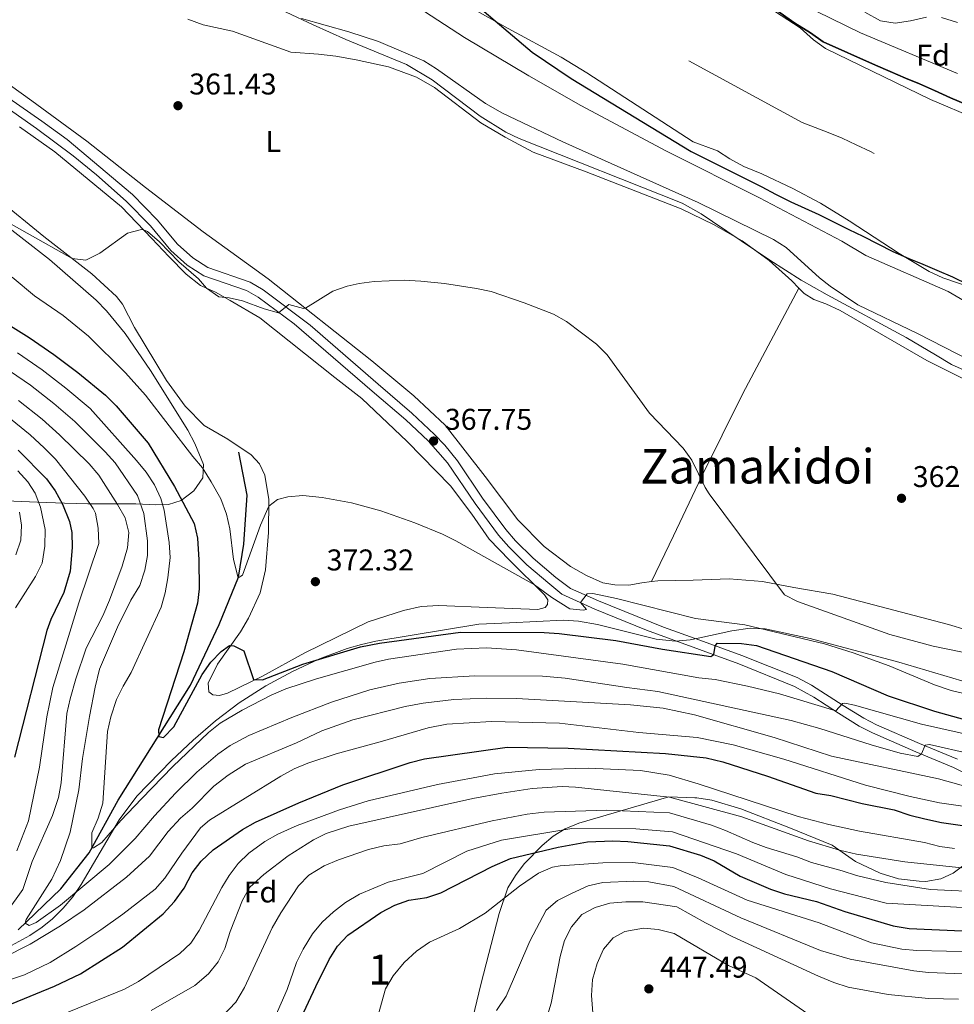
# Model space of a CAD drawing. Units: metres. Extents: x 628491 to 635430, y 702065 to 706822.
# Drawn here: x 629896 to 630208, y 703283 to 703611 of the extents above; entities that cross this region are included whole.
import ezdxf
from ezdxf.enums import TextEntityAlignment as Align

# ---------------------------------------------------------------- set-up
doc = ezdxf.new("R2010")
doc.units = ezdxf.units.M
doc.header["$MEASUREMENT"] = 0
doc.linetypes.add('DGN Style 3', pattern=[121.09594, 86.4971, -34.59884])
doc.linetypes.add('DGN Style 4', pattern=[138.481857, 69.19768, -34.59884, 0.086497, -34.59884])
for name, color, linetype, lineweight in [('Altimetria', 7, 'Continuous', 0), ('centroides', 7, 'Continuous', 0), ('Complex', 7, 'Continuous', 0), ('Ejes', 7, 'Continuous', 0), ('Entidades rusticas', 7, 'Continuous', 0), ('Hidrografía', 7, 'Continuous', 0), ('Textos rotulacion', 7, 'Continuous', 0), ('Viales-ffcc', 7, 'Continuous', 0), ('Zona arbolada', 7, 'Continuous', 0)]:
    doc.layers.add(name, color=color, linetype=linetype, lineweight=lineweight)
doc.styles.add('Style-Arial', font='txt')
doc.styles.add('Style-Arial Narrow', font='txt')
doc.styles.add('Style-Times New Roman', font='txt')

# ---------------------------------------------------------------- blocks, each defined once
blk = doc.blocks.new('5PATER')
at = {"layer": 'Altimetria', "linetype": 'Continuous', "lineweight": 0}
h = blk.add_hatch(color=250, dxfattribs=at)
edge = h.paths.add_edge_path()
edge.add_ellipse((0, 0), major_axis=(-1.1, -1.11), ratio=0.999422, start_angle=0, end_angle=360)

msp = doc.modelspace()

# ---------------------------------------------------------------- linework, layer by layer
at = {"layer": 'Altimetria', "color": 30, "linetype": 'Continuous', "lineweight": 0, "flags": 128}
for points, elevation in [([(629889.528, 703718.171), (629898.054, 703712.589), (629901.928, 703709.422), (629911.402, 703704.455), (629915.598, 703701.729), (629923.578, 703694.253), (629933.955, 703682.368), (629951.428, 703667.225), (629966.071, 703653.579), (629975.315, 703646.111), (629988.756, 703637.877), (630006.486, 703629.173), (630011.1, 703627.247), (630015.634, 703624.68), (630044.925, 703605.505), (630066.325, 703592.708), (630083.705, 703582.81), (630112.272, 703567.602), (630143.269, 703552.017)], 355), ([(630157.426, 703616.671), (630177.067, 703607.082), (630209.349, 703593.534)], 355), ([(629990.534, 703611.833), (630006.275, 703607.446), (630016.26, 703604.225), (630031.363, 703597.786), (630035.601, 703595.118), (630051.911, 703583.527), (630057.576, 703580.273), (630077.752, 703570.674), (630122.862, 703550.463), (630148.023, 703538.1), (630152.234, 703535.476), (630163.368, 703525.281), (630166.9, 703522.521), (630176.09, 703516.258), (630196.059, 703506.743), (630213.833, 703497.567)], 360), ([(630005.748, 703522.514), (630001.016, 703520.908), (629991.811, 703515.133), (629991.214, 703515.033), (629986.311, 703516.394), (629982.845, 703513.663), (629978.006, 703515.007), (629970.862, 703517.609), (629966.333, 703518.64), (629962.912, 703518.928), (629958.857, 703521.856), (629956.148, 703524.923), (629949.568, 703530.638), (629943.177, 703537.296), (629939.178, 703540.791), (629937.776, 703541.359), (629937.129, 703541.442), (629932.494, 703540.264), (629923.224, 703533.572), (629918.59, 703531.242), (629913.958, 703531.712), (629868.887, 703557.163)], 365), ([(630143.269, 703552.017), (630170.752, 703537.548), (630178.813, 703532.805), (630206.312, 703520.729), (630235.099, 703503.974), (630244.949, 703499.533), (630261.168, 703492.978), (630276.715, 703484.856), (630290.261, 703478.41), (630304.02, 703472.427), (630319.942, 703466.052), (630333.545, 703459.731), (630350.983, 703451.008), (630374.091, 703441.446), (630383.3, 703437.202), (630481.302, 703402.076), (630529.772, 703379.2)], 355), ([(630217.121, 703385.191), (630207.219, 703387.585), (630201.679, 703389.419), (630186.569, 703395.763), (630174.624, 703400.181), (630165.062, 703403.119), (630138.402, 703409.446), (630121.933, 703411.554), (630095.639, 703418.322), (630087.75, 703419.923), (630085.854, 703419.836), (630083.552, 703416.918), (630085.626, 703414.584), (630084.443, 703414.347), (630080.032, 703414.798), (630074.089, 703418.594), (630068.234, 703422.891), (630042.031, 703437.563), (630037.559, 703439.744), (630028.331, 703443.521), (630016.942, 703447.515), (630007.231, 703450.179), (629997.412, 703451.955), (629990.905, 703452.613), (629985.905, 703452.218), (629982.514, 703451.289), (629979.574, 703449.04), (629976.814, 703442.728), (629970.782, 703426.033), (629969.405, 703425.182), (629967.874, 703431.306), (629966.63, 703441.545), (629965.455, 703446.464), (629963.565, 703451.572), (629960.42, 703457.258), (629957.452, 703461.909), (629954.207, 703465.713), (629938.445, 703486.167), (629931.788, 703493.627), (629919.472, 703505.787), (629911.004, 703512.708), (629901.42, 703519.293), (629893.927, 703525.501)], 370), ([(630234.982, 703395.459), (630201.262, 703402.322), (630186.795, 703406.298), (630156.052, 703417.259), (630151.687, 703419.49), (630126.502, 703453.237), (630125.145, 703455.363), (630120.745, 703464.451), (630117.863, 703468.481), (630106.665, 703480.087), (630092.457, 703499.616), (630088.966, 703503.158), (630078.904, 703510.699), (630074.547, 703513.157), (630064.795, 703516.924), (630053.747, 703520.69), (630048.864, 703521.768), (630038.208, 703523.419), (630030.315, 703524.243), (630024.727, 703524.565), (630014.753, 703524.084), (630009.766, 703523.433), (630005.748, 703522.514)], 365), ([(630234.096, 703368.051), (630197.423, 703376.31), (630174.978, 703382.71), (630171.797, 703383.377), (630170.989, 703383.232), (630168.75, 703380.828), (630150.006, 703386.431), (630139.353, 703389.056), (630128.478, 703391.2), (630123.064, 703391.78), (630097.757, 703396.304), (630062.272, 703401.15), (630052.251, 703401.772), (630042.263, 703401.383), (630019.519, 703398.041), (630015.09, 703397.075), (629995.516, 703391.431), (629985.241, 703388.104), (629980.412, 703386.011), (629970.684, 703381.009), (629963.379, 703376.617), (629959.434, 703373.544), (629947.586, 703362.154), (629937.081, 703351.425), (629930.2, 703344.17), (629923.92, 703336.786), (629921.146, 703335.065), (629920.6, 703335.06), (629920.57, 703340.081), (629922.707, 703344.966), (629924.23, 703349.936), (629925.833, 703373.896), (629926.847, 703378.795), (629928.825, 703384.515), (629931.016, 703389.008), (629933.699, 703393.539), (629943.679, 703415.365), (629944.996, 703420.197), (629945.914, 703425.15), (629946.66, 703431.971), (629946.417, 703436.956), (629944.672, 703447.709), (629943.592, 703451.61), (629941.461, 703456.192), (629938.673, 703460.463), (629935.469, 703464.381), (629919.956, 703481.725), (629911.926, 703488.529), (629903.996, 703494.61), (629895.709, 703500.243)], 380), ([(629913.296, 703340.265), (629916.275, 703354.388), (629917.454, 703364.87), (629919.733, 703378.887), (629921.651, 703388.696), (629923.156, 703394.648), (629929.15, 703408.698), (629933.541, 703417.674), (629936.591, 703422.63), (629938.214, 703427.754), (629939.159, 703432.662), (629939.151, 703437.506), (629937.937, 703446.652), (629935.85, 703452.658), (629928.294, 703463.502), (629925.021, 703467.262), (629914.839, 703477.34), (629907.937, 703483.332), (629900.065, 703489.475), (629893.404, 703493.996)], 385), ([(629896.134, 703484.34), (629903.948, 703478.135), (629909.721, 703472.956), (629919.697, 703463.213), (629922.936, 703459.436), (629929.165, 703449.632), (629931.659, 703445.216), (629932.871, 703440.357), (629932.434, 703435.159), (629930.724, 703429.094), (629926.473, 703417.731), (629924.187, 703412.541), (629918.699, 703401.673), (629915.222, 703391.479), (629913.285, 703384.801), (629912.236, 703379.907), (629910.368, 703356.769), (629909.396, 703351.866), (629907.461, 703345.831), (629900.631, 703330.512), (629897.55, 703321.114), (629886.764, 703306.202)], 390), ([(629892.203, 703479.205), (629899.959, 703472.938), (629904.604, 703468.571), (629908.395, 703464.757), (629918.262, 703452.461), (629921.037, 703448.329), (629921.8, 703446.708), (629922.72, 703441.792), (629922.914, 703436.626), (629916.275, 703416.836), (629907.582, 703388.604), (629905.532, 703378.814), (629903.06, 703361.935), (629899.473, 703344.036), (629895.534, 703334.048)], 395), ([(629895.847, 703460.933), (629899.244, 703457.21), (629901.682, 703453.423)], 405), ([(629901.682, 703453.423), (629903.394, 703448.726), (629905.043, 703441.261), (629904.857, 703435.762), (629903.944, 703430.054), (629901.722, 703425.574), (629895.076, 703415.204)], 405), ([(629896.43, 703447.14), (629897.151, 703442.703), (629896.824, 703437.714), (629895.151, 703432.825)], 410), ([(630213.745, 703366.421), (630200.037, 703369.583), (630198.602, 703369.375), (630197.412, 703366.483), (630196.126, 703365.556), (630190.271, 703366.665), (630180.567, 703369.415), (630163.489, 703374.918), (630153.852, 703377.579), (630109.415, 703387.263), (630099.041, 703388.584), (630078.495, 703391.668), (630070.953, 703392.387), (630048.317, 703392.446), (630033.333, 703391.532), (630023.095, 703390.051), (630013.348, 703387.737), (630000.559, 703383.637), (629987.26, 703378.61), (629972.963, 703372.549), (629966.763, 703369.161), (629962.637, 703366.337), (629955.617, 703360.263), (629948.493, 703353.26), (629941.495, 703345.738), (629935.01, 703338.127), (629926.376, 703329.508), (629910.156, 703315.868), (629901.969, 703310.127), (629899.608, 703309.126), (629898.357, 703309.888), (629898.64, 703311.121), (629907.225, 703324.572), (629910.09, 703330.789), (629913.296, 703340.265)], 385), ([(629891.01, 703298.388), (629899.933, 703302.915), (629910.096, 703308.999), (629917.993, 703314.332), (629932.104, 703325.223), (629939.828, 703332.317), (629946.064, 703340.52), (629950.193, 703344.912), (629954.013, 703348.329), (629961.237, 703355.603), (629966.014, 703359.267), (629971.778, 703362.944), (629988.795, 703370.121), (629997.25, 703374.118), (630007.687, 703377.746), (630025.078, 703382.176), (630031.064, 703383.31), (630041.381, 703384.59), (630052.274, 703384.974), (630062.281, 703384.853), (630100.313, 703382.736), (630111.144, 703381.664), (630121.668, 703379.464), (630148.265, 703371.837), (630167.306, 703365.677), (630203.097, 703358.133), (630225.703, 703351.717)], 390), ([(629888.533, 703289.51), (629898.059, 703292.63), (629906.712, 703296.823), (629915.264, 703302.079), (629923.531, 703307.653), (629930.937, 703312.888), (629941.654, 703321.241), (629944.966, 703324.954), (629950.551, 703333.316), (629956.846, 703341.743), (629959.874, 703344.312), (629983.628, 703359.007), (629988.014, 703361.379), (629992.59, 703363.351), (630002.13, 703366.454), (630016.728, 703370.38), (630032.775, 703375.16), (630038.956, 703376.381), (630053.952, 703377.181), (630076.611, 703376.647), (630103.05, 703373.529), (630122.492, 703371.86), (630134.562, 703369.452), (630151.484, 703364.6), (630178.717, 703355.956), (630193.538, 703352.152), (630203.323, 703350.086), (630233.202, 703345.856)], 395), ([(629903.872, 703276.648), (629931.433, 703287.864), (629936.139, 703290.441), (629949.896, 703299.768), (629953.546, 703303.183), (629956.418, 703307.454), (629963.96, 703321.783), (629966.376, 703325.834), (629969.352, 703329.845), (629972.974, 703333.33), (629978.328, 703337.153), (629982.657, 703339.633), (629989.113, 703342.535), (630003.209, 703347.772), (630012.735, 703350.755), (630035.89, 703356.143), (630054.911, 703359.809), (630069.856, 703361.181), (630086.192, 703361.668), (630103.634, 703360.896), (630113.156, 703359.293), (630122.863, 703356.441), (630156.178, 703345.567), (630166.494, 703342.822), (630176.688, 703340.607), (630198.338, 703336.869), (630203.452, 703335.498), (630208.411, 703334.86)], 405), ([(629940.346, 703280.785), (629954.923, 703289.119), (629959.539, 703292.945), (629962.727, 703296.976), (629964.932, 703301.467), (629966.765, 703307.094), (629970.882, 703317.554), (629973.311, 703321.932), (629977.998, 703326.11), (629986.078, 703332.38), (629994.529, 703337.718), (629998.789, 703339.83), (630006.314, 703342.239), (630047.697, 703351.491), (630057.352, 703353.331), (630067.493, 703354.841), (630077.493, 703355.497), (630081.951, 703355.253), (630113.298, 703351.977), (630137.475, 703345.356), (630159.675, 703337.382), (630170.024, 703334.285), (630175.641, 703332.974), (630191.817, 703330.401), (630222.449, 703327.147)], 410), ([(630237.915, 703319.373), (630200.362, 703321.185), (630185.426, 703323.501), (630175.665, 703325.776), (630170.935, 703327.395), (630160.619, 703330.139), (630155.794, 703332.033), (630145.582, 703335.13), (630141.108, 703336.793), (630131.956, 703340.876), (630127.26, 703342.574), (630113.258, 703346.719), (630092.421, 703347.627), (630071.425, 703346.911), (630065.796, 703346.288), (630054.109, 703344.035), (630030.702, 703338.541), (630023.428, 703336.407), (630017.988, 703335.73), (630012.859, 703334.463), (630002.85, 703331.059), (629998.117, 703329.009), (629992.999, 703325.906), (629989.502, 703322.337), (629983.566, 703313.395), (629980.768, 703308.392), (629971.488, 703288.388), (629968.65, 703283.576), (629964.23, 703278.975)], 415), ([(630212.955, 703315.049), (630185.566, 703316.58), (630167.065, 703321.331), (630152.162, 703326.121), (630135.631, 703333.092), (630114.245, 703340.438), (630102.034, 703341.424), (630080.683, 703341.515), (630057.291, 703337.579), (630045.653, 703333.918), (630031.011, 703326.535), (630019.384, 703323.633), (630009.836, 703319.535), (630005.173, 703316.86), (630001.153, 703313.725), (629997.356, 703310.218), (629994.237, 703306.312), (629991.032, 703301.2), (629988.801, 703296.727), (629985.686, 703287.821), (629981.71, 703278.641)], 420), ([(630225.515, 703300.085), (630195.864, 703300.778), (630190.761, 703301.268), (630180.724, 703303.366), (630163.258, 703309.972), (630139.212, 703317.538), (630122.876, 703325.015), (630114.373, 703328.487), (630101.059, 703330.124), (630091.046, 703330.017), (630076.781, 703328.996), (630074.29, 703328.582), (630069.641, 703326.618), (630063.237, 703322.312), (630051.831, 703313.202), (630043.285, 703308.155), (630033.256, 703303.603), (630028.931, 703300.514), (630024.805, 703296.8), (630021.098, 703292.357), (630018.582, 703288.041), (630015.487, 703277.207)], 430), ([(630216.85, 703292.827), (630199.762, 703293.463), (630194.792, 703294.007), (630173.535, 703297.949), (630163.697, 703300.821), (630137.06, 703311.663), (630114.748, 703322.102), (630106.38, 703323.727), (630101.376, 703323.895), (630091.06, 703323.479), (630086.15, 703322.408), (630080.647, 703319.849), (630075.895, 703317.463), (630072.105, 703314.195), (630066.737, 703303.948), (630058.774, 703285.601), (630055.603, 703280.721)], 435), ([(630172.862, 703288.581), (630168.086, 703290.059), (630163.02, 703292.217), (630134.202, 703305.467), (630125.276, 703309.972), (630115.691, 703315.316), (630104.349, 703317.002), (630098.71, 703317.061), (630093.403, 703316.595), (630088.468, 703315.189), (630084.081, 703312.793), (630080.602, 703308.679), (630078.252, 703304.087), (630076.783, 703298.834), (630073.867, 703283.204), (630068.404, 703265.097)], 440), ([(630088.086, 703275.664), (630087.269, 703285.776), (630087.602, 703291.163), (630089.117, 703296.409), (630091.314, 703301.19), (630094.517, 703305.031), (630098.343, 703307.167), (630104.601, 703308.257), (630109.565, 703307.791), (630114.833, 703306.437), (630132.978, 703295.791), (630142.084, 703291.647), (630159.41, 703279.677)], 445), ([(630209.768, 703284.522), (630199.751, 703284.78), (630186.274, 703286.134), (630172.862, 703288.581)], 440)]:
    msp.add_lwpolyline(points, dxfattribs=dict(at, elevation=elevation))
at = {"layer": 'Altimetria', "color": 30, "linetype": 'Continuous', "lineweight": 30, "flags": 128}
for points, elevation in [([(629885.656, 703514.029), (629899.681, 703505.383), (629907.927, 703499.745), (629915.915, 703493.727), (629925.074, 703486.11), (629928.679, 703482.632), (629939.314, 703470.167), (629948.106, 703455.646), (629954.759, 703443.282), (629955.845, 703438.396), (629956.25, 703431.146), (629956.357, 703421.553), (629955.831, 703416.708), (629951.216, 703400.529), (629942.821, 703374.417), (629942.964, 703372.162), (629944.436, 703371.86), (629947.932, 703375.434), (629957.357, 703392.858), (629960.299, 703396.985), (629963.74, 703400.61), (629966.486, 703402.572), (629967.92, 703402.512), (629971.294, 703400.787), (629974.543, 703391.202), (629977.512, 703391.122), (629991, 703396.39), (630010.174, 703402.189), (630016.486, 703403.398), (630043.516, 703407.029), (630071.448, 703406.924), (630076.432, 703406.595), (630095.44, 703404.248), (630111.009, 703401.376), (630127.064, 703398.898), (630128.072, 703399.569), (630128.546, 703402.402), (630129.21, 703403.355), (630137.319, 703403.287), (630142.369, 703402.543), (630167.506, 703393.926), (630186.244, 703385.751), (630201.722, 703380.654), (630211.682, 703377.924)], 375), ([(629895.971, 703467.741), (629905.407, 703458.208), (629908.379, 703454.166), (629910.721, 703449.755), (629913.146, 703443.989), (629913.935, 703440.319), (629914.02, 703435.317), (629913.385, 703427.414), (629911.168, 703420.325), (629906.871, 703411.264), (629905.552, 703407.636), (629894.725, 703365.36)], 400), ([(629893.718, 703283.008), (629908.104, 703288.866), (629916.796, 703292.968), (629930.825, 703301.948), (629944.368, 703313.008), (629948.182, 703317.107), (629951.391, 703321.615), (629954.048, 703326.674), (629957.081, 703330.645), (629961.037, 703334.409), (629970.801, 703341.14), (629975.158, 703343.591), (629989.609, 703350.028), (630004.284, 703356.044), (630026.725, 703363.516), (630031.57, 703364.75), (630059.149, 703368.608), (630079.435, 703368.344), (630111.906, 703366.542), (630125.574, 703365.085), (630131.047, 703363.789), (630146.002, 703358.98), (630162.169, 703353.319), (630167.127, 703352.49), (630177.625, 703349.827), (630188.237, 703347.783), (630193.51, 703345.96), (630198.538, 703344.682), (630204.019, 703343.564), (630228.967, 703339.926)], 400), ([(629990.414, 703278.305), (629995.267, 703288.824), (629999.766, 703297.73), (630002.543, 703302.257), (630006.012, 703305.874), (630016.956, 703313.519), (630021.655, 703315.905), (630026.362, 703317.593), (630032.299, 703318.469), (630037.038, 703320.064), (630054.144, 703328.878), (630060.194, 703331.455), (630076.111, 703335.279), (630085.974, 703337.033), (630094.413, 703337.401), (630099.418, 703337.223), (630113.319, 703335.753), (630123.621, 703332.652), (630128.18, 703330.666), (630136.845, 703325.572), (630146.95, 703321.257), (630151.716, 703319.743), (630162.29, 703317.146), (630171.774, 703313.769), (630187.895, 703309.044), (630193.204, 703308.111), (630210.913, 703307.378)], 425)]:
    msp.add_lwpolyline(points, dxfattribs=dict(at, elevation=elevation))
at = {"layer": 'Complex', "color": 92, "linetype": 'DGN Style 3', "lineweight": 0}
for points in [[(629976.349, 703618.34, 368.625), (629994.399, 703609.737, 368.991), (630005.274, 703604.819, 369.034), (630025.526, 703596.545, 369.034), (630034.06, 703591.356, 369.034), (630050.179, 703579.215, 369.034), (630058.639, 703573.925, 369.034), (630063.161, 703571.839, 369.034), (630117.481, 703550.22, 369.034), (630123.907, 703546.636, 369.034), (630127.692, 703544.082, 369.034), (630146.822, 703531.178, 369.034), (630157.2, 703524.576, 369.034), (630165.868, 703519.597, 369.034), (630192.311, 703505.415, 369.034), (630201.988, 703499.657, 369.029), (630207.345, 703496.404, 368.675), (630256.691, 703474.207, 369.298)], [(630215.946, 703521.364, 364.86), (630204.52, 703525.298, 364.86), (630199.971, 703527.373, 364.86), (630189.976, 703533.394, 365.064), (630173.278, 703544.362, 365.99), (630163.658, 703550.27, 366.599), (630154.409, 703555.11, 367.295), (630144.093, 703559.995, 367.643), (630138.13, 703562.421, 367.643), (630133.469, 703565.064, 367.647), (630129.259, 703567.74, 367.991), (630128.432, 703568.047, 367.991), (630121.183, 703570.748, 367.991), (630085.749, 703593.781, 363.85), (630077.199, 703598.936, 363.101), (630059.496, 703608.472, 362.552), (630046.349, 703615.82, 362.616)], [(630144.256, 703616.958, 363.852), (630156.847, 703608.762, 363.852), (630161.316, 703604.794, 363.852), (630165.295, 703601.815, 363.852), (630200.427, 703584.852, 363.852), (630229.936, 703572.239, 363.852)], [(630199.07, 703612.362, 363.852), (630193.756, 703611.091, 363.852), (630188.631, 703610.27, 363.852), (630183.683, 703611.038, 363.852), (630178.454, 703613.929, 364.2)], [(630209.334, 703610.512, 363.852), (630204.072, 703612.247, 363.852)], [(629883.156, 703451.256, 420.499), (629902.439, 703450.408, 412.783), (629911.405, 703450.053, 408.522), (629919.199, 703449.857, 403.451), (629935.245, 703449.901, 391.413), (629941.963, 703449.515, 387.042), (629946.178, 703449.665, 384.426), (629950.383, 703450.962, 381.888), (629954.599, 703454.18, 379.395), (629957.548, 703458.565, 377.305), (629957.783, 703463.019, 376.014), (629954.955, 703469.976, 374.988), (629952.551, 703474.428, 374.56), (629940.091, 703494.421, 373.673), (629931.676, 703506.69, 373.167), (629925.423, 703514.289, 372.861), (629921.994, 703517.874, 372.721), (629906.407, 703531.379, 372.215), (629886.716, 703546.797, 371.632)], [(630210.811, 703390.785, 380.248), (630189.783, 703397.018, 379.89), (630160.226, 703404.939, 378.599), (630145.222, 703408.165, 378.161), (630140.224, 703408.325, 378.161), (630134.129, 703407.508, 378.161), (630123.404, 703405.189, 378.542), (630120.219, 703404.501, 378.656), (630115.264, 703404.009, 378.857), (630108.795, 703404.648, 378.996), (630089.268, 703409.577, 379.18), (630082.92, 703410.655, 379.211), (630077.94, 703411.082, 379.205), (630059.887, 703410.103, 378.585), (630049.716, 703409.753, 378.509), (630015.314, 703403.993, 377.497), (630010.483, 703402.894, 377.74), (630005.741, 703401.539, 378.3), (629996.489, 703398.14, 380.063), (629987.483, 703393.953, 382.174), (629978.65, 703389.139, 384.022), (629969.708, 703383.41, 385.621), (629961.809, 703377.418, 387.131), (629954.332, 703370.972, 388.641), (629947.167, 703364.179, 390.149), (629935.581, 703352.282, 392.666), (629929.663, 703344.363, 393.966), (629917.046, 703322.797, 396.715), (629914.192, 703318.727, 397.322), (629911.022, 703314.898, 397.989), (629907.449, 703311.378, 398.736), (629903.995, 703308.561, 399.505), (629899.929, 703305.74, 400.499), (629891.282, 703301.142, 402.674)], [(630046.907, 703275.136, 444.963), (630050.298, 703289.388, 442.201), (630056.414, 703313.13, 435.863), (630059.406, 703321.682, 433.695), (630061.859, 703325.87, 432.505), (630064.845, 703329.732, 431.288), (630070.823, 703335.861, 428.914), (630074.518, 703338.915, 427.027), (630078.534, 703341.424, 425.312), (630083.029, 703343.237, 424.401), (630113.116, 703352.128, 422.519), (630121.754, 703351.725, 421.731), (630122.46, 703351.693, 421.667), (630127.385, 703350.933, 421.411), (630137.041, 703348.085, 421.241), (630153.677, 703341.587, 420.861), (630167.537, 703335.969, 422.171), (630175.332, 703330.478, 422.171), (630183.549, 703326.571, 422.519), (630189.712, 703324.712, 422.519), (630196.631, 703323.89, 422.171), (630198.83, 703323.844, 422.063), (630203.795, 703324.663, 421.823), (630207.891, 703326.633, 421.333), (630215.722, 703332.464, 419.001)]]:
    msp.add_polyline3d(points, dxfattribs=at)
at = {"layer": 'Complex', "color": 154, "linetype": 'Continuous', "lineweight": 25}
for points in [[(630050.007, 703615.468, 352.716), (630067.522, 703600.596, 352.716), (630080.508, 703591.807, 352.716), (630120.533, 703567.491, 352.619), (630128.294, 703563.589, 352.619), (630144.111, 703555.639, 352.619), (630148.646, 703553.223, 352.619), (630153.801, 703550.691, 352.619), (630158.436, 703548.538, 352.619), (630163.075, 703546.474, 352.619), (630167.966, 703544.043, 352.619), (630173.117, 703541.423, 352.619), (630177.749, 703539.182, 352.619), (630182.814, 703536.655, 352.619), (630187.791, 703534.131, 352.619), (630193.131, 703531.77, 352.619), (630197.777, 703529.884, 352.619), (630202.509, 703527.905, 352.619), (630207.764, 703525.638, 352.619), (630212.918, 703523.106, 352.619)], [(630212.064, 703583.224, 352.619), (630207.072, 703585.392, 352.619), (630201.736, 703587.841, 352.619), (630196.66, 703590.1, 352.619), (630192.013, 703591.986, 352.619), (630186.933, 703594.159, 352.619), (630182.027, 703596.234, 352.619), (630164.613, 703604.086, 352.619), (630160.367, 703607.025, 352.619), (630155.156, 703610.36, 352.619), (630150.217, 703613.774, 352.619)]]:
    msp.add_polyline3d(points, dxfattribs=at)
at = {"layer": 'Ejes', "color": 2, "linetype": 'DGN Style 4', "lineweight": 0, "extrusion": (0.000811382, 0.000797726, 0.999999), "elevation": 1425.214, "flags": 128}
msp.add_lwpolyline([(629785.534, 703813.939), (629832.045, 703810.905), (629863.63, 703808.22), (629886.795, 703801.201), (629945.128, 703763.647), (629965.006, 703737.901), (629971.997, 703724.387), (629981.786, 703709.126), (629996.632, 703695.661), (630022.967, 703670.885), (630117.846, 703597.6), (630157.074, 703576.186), (630165.762, 703572.885), (630170.408, 703570.999), (630175.129, 703568.754), (630179.85, 703566.509), (630184.837, 703564.252), (630189.647, 703562.003), (630194.193, 703559.852), (630199.622, 703557.488), (630205.503, 703555.284), (630210.324, 703553.301), (630215.931, 703550.931), (630220.566, 703548.777), (630225.461, 703546.436), (630230.004, 703544.197), (630235.963, 703541.721), (630240.787, 703539.828), (630246.302, 703537.372), (630251.727, 703534.919), (630281.965, 703518.156), (630286.37, 703514.765), (630291.225, 703511.443)], dxfattribs=at)
at = {"layer": 'Entidades rusticas', "color": 92, "linetype": 'Continuous', "lineweight": 0}
for points in [[(629952.557, 703611.609, 360.433), (629957.744, 703609.736, 360.433), (629967.447, 703607.624, 360.718), (629986.948, 703600.592, 361.146), (629996.21, 703599.959, 362.002), (630001.928, 703599.284, 362.002), (630008.721, 703598.014, 362.002), (630019.591, 703595.755, 362.002), (630028.923, 703592.246, 362.002), (630034.884, 703588.856, 362.002), (630050.328, 703577.089, 362.002), (630058.429, 703572.219, 362.002), (630067.797, 703567.295, 361.717), (630085.522, 703560.723, 361.717), (630117.224, 703548.316, 362.164), (630127.93, 703543.148, 362.338), (630137.553, 703537.669, 362.251), (630146.506, 703531.058, 362.251), (630154.071, 703524.327, 362.251), (630156.493, 703521.805, 362.148)], [(630107.289, 703423.896, 367.508), (630104.117, 703423.503, 368.018), (630099.679, 703422.734, 368.018), (630095.016, 703422.884, 368.018), (630091.02, 703423.509, 367.876), (630085.64, 703425.917, 367.876), (630080.314, 703428.931, 367.591), (630071.508, 703435.684, 367.42), (630062.716, 703444.558, 367.562), (630051.791, 703459.005, 366.992), (630038.467, 703476.164, 366.849), (630027.963, 703485.877, 366.279), (630014.001, 703497.604, 366.279), (629979.371, 703524.96, 364.283), (629957.724, 703540.63, 362.572), (629938.435, 703555.457, 362.429), (629918.864, 703570.967, 362.572), (629900.594, 703584.434, 362.144), (629881.837, 703597.682, 361.574)], [(629896.458, 703575.754, 363.18), (629908.168, 703567.355, 363.323), (629930.443, 703549.001, 364.178), (629940.622, 703538.392, 365.319), (629946.259, 703532.454, 365.461), (629952.066, 703526.58, 365.603), (629956.837, 703522.785, 365.175), (629961.768, 703520.517, 364.748), (629966.726, 703517.744, 364.748), (629976.605, 703511.912, 366.031), (630001.618, 703492.053, 368.027), (630010.632, 703485.013, 368.312), (630025.824, 703470.695, 368.597), (630040.183, 703455.91, 369.168), (630047.343, 703446.388, 369.595), (630053.095, 703438.074, 369.595), (630059.955, 703431.055, 369.595), (630071.628, 703419.544, 370.166), (630072.681, 703417.847, 370.308), (630072.639, 703416.317, 370.593), (630071.806, 703415.299, 370.593), (630069.336, 703414.638, 370.593), (630052.508, 703415.282, 370.593), (630036.373, 703415.897, 371.164), (630030.397, 703415.577, 371.591), (630024.501, 703414.296, 372.162), (630012.797, 703410.436, 372.589), (629991.602, 703400.181, 374.3), (629977.525, 703392.329, 374.871), (629965.815, 703386.65, 375.441), (629963.148, 703385.878, 375.441), (629960.883, 703386.094, 375.441), (629959.61, 703387.13, 375.441), (629959.419, 703389.963, 375.441), (629962.469, 703396.369, 375.441), (629970.133, 703407.104, 374.728), (629972.817, 703411.659, 373.73), (629976.77, 703420.158, 373.017), (629978.464, 703427.891, 371.877), (629979.544, 703440.343, 370.451), (629979.582, 703451.355, 369.88), (629978.249, 703459.408, 368.169), (629976.498, 703463.266, 367.742), (629973.776, 703466.255, 367.599), (629965.978, 703471.495, 367.029), (629958.08, 703476.069, 366.744), (629951.674, 703482.495, 366.744), (629945.499, 703490.994, 366.886), (629934.835, 703508.758, 366.744), (629930.783, 703516.496, 365.888), (629928.784, 703519.023, 365.318), (629920.511, 703526.606, 365.175), (629904.521, 703539.066, 364.748), (629889.163, 703551.514, 364.063)], [(630107.289, 703423.896, 367.508), (630114.641, 703439.241, 366.025), (630123.97, 703458.893, 365), (630137.817, 703486.652, 363.859), (630156.493, 703521.805, 362.148)], [(630156.493, 703521.805, 362.148), (630158.173, 703520.057, 362.077), (630161.433, 703518.05, 361.99), (630165.432, 703516.681, 361.642), (630170.242, 703514.431, 361.468), (630199.145, 703497.724, 361.381), (630212.243, 703491.121, 361.207)], [(630107.289, 703423.896, 367.508), (630109.436, 703424.162, 367.163), (630121.232, 703424.422, 366.251), (630133.238, 703424.816, 365.816), (630144.3, 703423.957, 365.381), (630154.781, 703421.963, 364.512), (630167.839, 703419.774, 364.425), (630206.329, 703409.623, 364.077), (630229.923, 703402.496, 363.903), (630242.972, 703400.084, 363.903), (630270.792, 703397.06, 363.207), (630286.331, 703394.5, 363.12), (630317.567, 703388.929, 363.381), (630349.903, 703380.86, 363.207), (630384.627, 703372.336, 363.642), (630402.652, 703366.33, 363.468), (630409.566, 703363.236, 363.729), (630414.61, 703359.105, 363.816), (630419.349, 703356.235, 363.903), (630431.8, 703350.148, 364.425), (630447.918, 703343.286, 364.338), (630462.723, 703335.943, 363.729), (630471.221, 703332.337, 363.294), (630490.737, 703326.805, 363.729)]]:
    msp.add_polyline3d(points, dxfattribs=at)
at = {"layer": 'Hidrografía', "color": 142, "linetype": 'Continuous', "lineweight": 25, "extrusion": (-0.000478618, -0.001111, 0.999999), "elevation": -730.376, "flags": 128}
msp.add_lwpolyline([(629777.703, 703802.23), (629812.05, 703800.29), (629819.104, 703799.51), (629824.676, 703798.794), (629830.805, 703797.672), (629836.211, 703796.436), (629841.612, 703795.057), (629847.055, 703793.58), (629865.692, 703787.041), (629885.262, 703776.583), (629912.157, 703760.45), (629919.276, 703756.7), (629924.331, 703753.947), (629939.897, 703742.797), (629945.578, 703736.761), (629946.595, 703731.403), (629946.461, 703725.998), (629947.211, 703721.129), (629950.851, 703715.516), (629961.421, 703702.855), (629993.171, 703672.533), (630026.009, 703640.777), (630050.104, 703615.091), (630067.619, 703600.219), (630080.605, 703591.43), (630120.63, 703567.114), (630128.391, 703563.212), (630144.208, 703555.262), (630148.743, 703552.846), (630153.898, 703550.314), (630158.533, 703548.161), (630163.172, 703546.097), (630168.063, 703543.666), (630173.214, 703541.046), (630177.846, 703538.805), (630182.911, 703536.278), (630187.888, 703533.754), (630193.228, 703531.393), (630197.874, 703529.507), (630202.606, 703527.528), (630207.861, 703525.261), (630213.015, 703522.729), (630229.132, 703513.683), (630233.745, 703510.996), (630238.522, 703507.947), (630242.868, 703505.271), (630247.499, 703503.028), (630252.765, 703501.028), (630258.034, 703499.117), (630263.048, 703497.483), (630268.406, 703495.567), (630273.038, 703493.324), (630290.274, 703483.341), (630295.169, 703480.999), (630299.894, 703478.842), (630305.074, 703476.933), (630310.017, 703475.749), (630315.308, 703474.37), (630320.222, 703472.473), (630324.85, 703470.142), (630329.3, 703467.819), (630333.75, 703465.495), (630352.744, 703454.903), (630357.832, 703452.91), (630363.097, 703450.91), (630368.092, 703448.831), (630373.069, 703446.308), (630377.423, 703443.809), (630382.306, 703441.2), (630387.016, 703438.688), (630392.26, 703436.153), (630396.902, 703434.178), (630402.264, 703432.352), (630407.374, 703430.892), (630413.096, 703429.141), (630418.02, 703427.51), (630435.508, 703421.438), (630440.417, 703419.451), (630445.501, 703417.369), (630450.678, 703415.373), (630455.421, 703413.66), (630460.167, 703412.038), (630465.548, 703410.657), (630470.694, 703410.086), (630475.767, 703409.876), (630481.28, 703409.559), (630486.223, 703408.375), (630491.392, 703406.199), (630496.213, 703404.217), (630500.552, 703401.363), (630504.791, 703398.245), (630509.508, 703395.911), (630514.888, 703394.529), (630520.317, 703394.305), (630525.567, 703394.087), (630539.55, 703391.637), (630546.985, 703388.21), (630550.096, 703385.852), (630554.606, 703382.813), (630559.026, 703379.778), (630563.429, 703376.296)], dxfattribs=at)
at = {"layer": 'Hidrografía', "color": 142, "linetype": 'Continuous', "lineweight": 25, "extrusion": (-0.000426661, -0.001289, 0.999999), "elevation": -823.307, "flags": 128}
msp.add_lwpolyline([(630041.158, 703685.601), (630052.085, 703677.405), (630127.809, 703627.507), (630130.316, 703625.59), (630131.871, 703624.401), (630136.496, 703621.98), (630140.946, 703619.656), (630145.726, 703616.696), (630150.31, 703613.297), (630155.249, 703609.883), (630160.46, 703606.548), (630164.706, 703603.609), (630182.12, 703595.757), (630187.026, 703593.682), (630192.106, 703591.509), (630196.753, 703589.623), (630201.829, 703587.364), (630207.165, 703584.915), (630212.157, 703582.747), (630216.792, 703580.594), (630256.753, 703561.825), (630262.104, 703559.73), (630267.354, 703557.373), (630271.779, 703554.428), (630275.184, 703550.542), (630278.781, 703547.007), (630283.769, 703544.75), (630288.775, 703542.938), (630293.71, 703541.575), (630303.764, 703540.044), (630307.68, 703537.742), (630308.556, 703535.211), (630311.017, 703533.281), (630313.923, 703529.195), (630314.734, 703525.105), (630317.132, 703521.662), (630320.498, 703517.913), (630323.964, 703516.566), (630326.11, 703517.815), (630329.072, 703521.526), (630332.832, 703525.157), (630336.304, 703526.128), (630340.739, 703525.588), (630345.808, 703524.219), (630355.245, 703521.779), (630359.928, 703519.713), (630363.661, 703516.216), (630364.891, 703512.554), (630365.215, 703508.53), (630367.417, 703504.651), (630370.595, 703502.826), (630374.991, 703502.421), (630380.155, 703503.366), (630385.287, 703502.44), (630389.95, 703499.884), (630393.821, 703499.724), (630398.886, 703500.406), (630402.624, 703499.182), (630406.963, 703496.327), (630411.596, 703494.131), (630415.655, 703494.185), (630420.86, 703493.969), (630425.859, 703491.98), (630430.48, 703489.472), (630435.788, 703488.493), (630440.981, 703487.967), (630446.163, 703486.104), (630478.8, 703474.546), (630483.786, 703472.245), (630500.271, 703465.634), (630505.707, 703463.447), (630510.517, 703461.199), (630515.501, 703458.853), (630520.499, 703456.864), (630525.772, 703455.041), (630530.875, 703453.402), (630536.326, 703451.572), (630541.606, 703449.928), (630546.534, 703448.387), (630552.171, 703446.728), (630556.906, 703444.838), (630561.63, 703442.68), (630566.892, 703440.592), (630572.069, 703438.594), (630577.327, 703436.416), (630582.204, 703433.628), (630588.668, 703428.28), (630592.907, 703425.162), (630597.405, 703421.856), (630602.015, 703419.081), (630606.921, 703417.006), (630612.127, 703415.72), (630617.696, 703414.599), (630623.032, 703414.288), (630628.193, 703414.075), (630633.347, 703413.684), (630638.568, 703412.753), (630643.611, 703411.833), (630657.984, 703408.029), (630678.3, 703401.393), (630696.074, 703393.616)], dxfattribs=at)
at = {"layer": 'Hidrografía', "color": 142, "linetype": 'DGN Style 3', "lineweight": 25}
for points in [[(629953.462, 703389.341, 373.119), (629962.991, 703409.573, 371.123), (629969.508, 703425.433, 369.982), (629971.314, 703436.37, 368.842), (629972.346, 703452.75, 367.986), (629969.654, 703467.134, 367.13)], [(629896.019, 703307.652, 385.666), (629910.204, 703321.414, 382.244), (629919.668, 703333.365, 380.248), (629929.321, 703350.911, 377.682), (629953.462, 703389.341, 373.119)]]:
    msp.add_polyline3d(points, dxfattribs=at)
at = {"layer": 'Viales-ffcc', "color": 250, "linetype": 'DGN Style 3', "lineweight": 0}
for points in [[(629879.143, 703591.11, 361.807), (629902.13, 703575.185, 362.461), (629914.366, 703566.04, 362.855), (629922.091, 703559.703, 363.002), (629932.016, 703550.923, 363.185), (629940.13, 703542.625, 363.47), (629946.937, 703534.379, 364.183), (629952.387, 703529.54, 364.326), (629957.878, 703526.011, 364.326), (629972.115, 703521.103, 364.468), (629976.013, 703518.806, 364.576), (629988.097, 703509.935, 365.31), (630014.131, 703487.474, 367.354), (630025.278, 703477.868, 367.67), (630032.739, 703470.897, 367.747), (630039.246, 703463.585, 367.731)], [(630039.246, 703463.585, 367.731), (630048.42, 703449.991, 368.164), (630056.295, 703439.422, 368.603), (630059.724, 703435.474, 368.679), (630065.728, 703429.508, 368.745), (630073.328, 703423.056, 369.528), (630077.386, 703419.744, 369.46), (630088.428, 703414.683, 370.427), (630105.59, 703407.676, 371.987), (630123.282, 703401.237, 374.269), (630136.383, 703396.47, 375.959), (630155.011, 703388.953, 378.319), (630161.407, 703385.33, 379.181), (630169.627, 703380.032, 380.169), (630176.623, 703375.688, 381.473), (630181.008, 703373.417, 382.16), (630195.52, 703367.06, 384.518), (630208.099, 703361.905, 387.127), (630216.972, 703357.387, 388.006)]]:
    msp.add_polyline3d(points, dxfattribs=at)
at = {"layer": 'Viales-ffcc', "color": 250, "linetype": 'Continuous', "lineweight": 0}
for points in [[(630123.378, 703404.347, 374.075), (630111.308, 703408.673, 372.461), (630089.572, 703417.485, 370.427), (630080.299, 703421.614, 369.524), (630075.377, 703425.294, 369.538), (630067.777, 703431.74, 368.745), (630061.937, 703437.543, 368.679), (630058.655, 703441.322, 368.603), (630050.894, 703451.738, 368.164), (630042.558, 703464.202, 367.747), (630038.334, 703469.442, 367.733), (630034.866, 703473.053, 367.747), (630027.301, 703480.122, 367.67), (630016.112, 703489.764, 367.354), (629993.363, 703509.509, 365.549), (629977.699, 703521.327, 364.576), (629973.39, 703523.866, 364.468), (629959.209, 703528.755, 364.326), (629954.222, 703531.96, 364.326), (629949.123, 703536.487, 364.183), (629942.384, 703544.651, 363.47), (629934.078, 703553.145, 363.185), (629912.285, 703571.482, 362.748), (629903.888, 703577.65, 362.461), (629885.419, 703590.431, 361.906)], [(630209.362, 703364.659, 387.127), (630196.701, 703369.849, 384.518), (630182.313, 703376.151, 382.16), (630178.12, 703378.321, 381.473), (630171.245, 703382.591, 380.169), (630160.706, 703389.328, 378.881), (630155.898, 703391.884, 378.264), (630137.467, 703399.298, 375.959), (630123.378, 703404.347, 374.075)]]:
    msp.add_polyline3d(points, dxfattribs=at)
at = {"layer": 'Zona arbolada', "color": 92, "linetype": 'DGN Style 3', "lineweight": 0}
for points in [[(630127.692, 703544.082, 369.034), (630123.907, 703546.636, 369.034), (630117.481, 703550.22, 369.034), (630063.161, 703571.839, 369.034), (630058.639, 703573.925, 369.034), (630050.179, 703579.215, 369.034), (630034.06, 703591.356, 369.034), (630025.526, 703596.545, 369.034), (630005.274, 703604.819, 369.034), (629994.399, 703609.737, 368.991), (629976.349, 703618.34, 368.625), (629962.958, 703625.39, 368.067), (629954.422, 703630.578, 367.626), (629948.421, 703634.663, 367.323), (629936.832, 703644.172, 366.785), (629931.913, 703647.843, 366.697), (629923.723, 703653.568, 366.797), (629915.317, 703658.721, 366.625), (629899.686, 703666.426, 366.182), (629895.094, 703668.259, 366.055)], [(630046.349, 703615.82, 362.616), (630059.496, 703608.472, 362.552), (630077.199, 703598.936, 363.101), (630085.749, 703593.781, 363.85), (630121.183, 703570.748, 367.991), (630128.432, 703568.047, 367.991), (630129.259, 703567.74, 367.991), (630133.469, 703565.064, 367.647), (630138.13, 703562.421, 367.643), (630144.093, 703559.995, 367.643), (630154.409, 703555.11, 367.295), (630163.658, 703550.27, 366.599), (630173.278, 703544.362, 365.99), (630189.976, 703533.394, 365.064), (630199.971, 703527.373, 364.86), (630204.52, 703525.298, 364.86), (630215.946, 703521.364, 364.86)], [(630229.936, 703572.239, 363.852), (630200.427, 703584.852, 363.852), (630165.295, 703601.815, 363.852), (630161.316, 703604.794, 363.852), (630156.847, 703608.762, 363.852), (630144.256, 703616.958, 363.852)], [(630178.454, 703613.929, 364.2), (630183.683, 703611.038, 363.852), (630188.631, 703610.27, 363.852), (630193.756, 703611.091, 363.852), (630199.07, 703612.362, 363.852)], [(630204.072, 703612.247, 363.852), (630209.334, 703610.512, 363.852)], [(629886.716, 703546.797, 371.632), (629906.407, 703531.379, 372.215), (629921.994, 703517.874, 372.721), (629925.423, 703514.289, 372.861), (629931.676, 703506.69, 373.167), (629940.091, 703494.421, 373.673), (629952.551, 703474.428, 374.56), (629954.955, 703469.976, 374.988), (629957.783, 703463.019, 376.014), (629957.548, 703458.565, 377.305), (629954.599, 703454.18, 379.395), (629950.383, 703450.962, 381.888), (629946.178, 703449.665, 384.426), (629941.963, 703449.515, 387.042), (629935.245, 703449.901, 391.413), (629919.199, 703449.857, 403.451), (629911.405, 703450.053, 408.522), (629902.439, 703450.408, 412.783), (629883.156, 703451.256, 420.499)], [(630256.691, 703474.207, 369.298), (630207.345, 703496.404, 368.675), (630201.988, 703499.657, 369.029), (630192.311, 703505.415, 369.034), (630165.868, 703519.597, 369.034), (630157.2, 703524.576, 369.034), (630146.822, 703531.178, 369.034), (630127.692, 703544.082, 369.034)], [(629987.483, 703393.953, 382.174), (629996.489, 703398.14, 380.063), (630005.741, 703401.539, 378.3), (630010.483, 703402.894, 377.74), (630015.314, 703403.993, 377.497), (630049.716, 703409.753, 378.509), (630059.887, 703410.103, 378.585), (630077.94, 703411.082, 379.205), (630082.92, 703410.655, 379.211), (630089.268, 703409.577, 379.18), (630108.795, 703404.648, 378.996), (630115.264, 703404.009, 378.857), (630120.219, 703404.501, 378.656), (630123.404, 703405.189, 378.542)], [(630123.404, 703405.189, 378.542), (630134.129, 703407.508, 378.161), (630140.224, 703408.325, 378.161), (630145.222, 703408.165, 378.161), (630160.226, 703404.939, 378.599), (630189.783, 703397.018, 379.89), (630210.811, 703390.785, 380.248)], [(629891.282, 703301.142, 402.674), (629899.929, 703305.74, 400.499), (629903.995, 703308.561, 399.505), (629907.449, 703311.378, 398.736), (629911.022, 703314.898, 397.989), (629914.192, 703318.727, 397.322), (629917.046, 703322.797, 396.715), (629929.663, 703344.363, 393.966), (629935.581, 703352.282, 392.666), (629947.167, 703364.179, 390.149), (629954.332, 703370.972, 388.641), (629961.809, 703377.418, 387.131), (629969.708, 703383.41, 385.621), (629978.65, 703389.139, 384.022), (629987.483, 703393.953, 382.174)], [(630215.722, 703332.464, 419.001), (630207.891, 703326.633, 421.333), (630203.795, 703324.663, 421.823), (630198.83, 703323.844, 422.063), (630196.631, 703323.89, 422.171), (630189.712, 703324.712, 422.519), (630183.549, 703326.571, 422.519), (630175.332, 703330.478, 422.171), (630167.537, 703335.969, 422.171), (630153.677, 703341.587, 420.861), (630137.041, 703348.085, 421.241), (630127.385, 703350.933, 421.411), (630122.46, 703351.693, 421.667), (630121.754, 703351.725, 421.731), (630113.116, 703352.128, 422.519), (630083.029, 703343.237, 424.401), (630078.534, 703341.424, 425.312), (630074.518, 703338.915, 427.027)], [(630074.518, 703338.915, 427.027), (630070.823, 703335.861, 428.914), (630064.845, 703329.732, 431.288), (630061.859, 703325.87, 432.505), (630059.406, 703321.682, 433.695), (630056.414, 703313.13, 435.863), (630050.298, 703289.388, 442.201), (630046.907, 703275.136, 444.963)]]:
    msp.add_polyline3d(points, dxfattribs=at)

# ---------------------------------------------------------------- block references
at = {"layer": 'Altimetria', "color": 250, "linetype": 'Continuous', "lineweight": 0}
for p in [(629949.304, 703582.754, 361.427), (630034.584, 703470.828, 367.747), (630190.705, 703451.716, 362.579), (629995.149, 703423.891, 372.322), (630106.404, 703287.981, 447.489)]:
    msp.add_blockref('5PATER', p, dxfattribs=at)

# ---------------------------------------------------------------- texts
at = {"layer": 'Altimetria', "color": 250, "linetype": 'Continuous', "lineweight": 0, "style": 'Style-Arial'}
for s, p in [('361.43', (629953.054, 703586.504, 361.427)), ('367.75', (630038.334, 703474.578, 367.747)), ('362.58', (630194.455, 703455.466, 362.579)), ('372.32', (629998.899, 703427.641, 372.322)), ('447.49', (630110.154, 703291.731, 447.489))]:
    msp.add_text(s, height=7, dxfattribs=at).set_placement(p)
at = {"layer": 'centroides', "color": 92, "linetype": 'Continuous', "lineweight": 0, "style": 'Style-Arial Narrow'}
msp.add_text('1', height=10, dxfattribs=at).set_placement((630016.59, 703294.431, 428.825), align=Align.MIDDLE_CENTER)
at = {"layer": 'Entidades rusticas', "color": 92, "linetype": 'Continuous', "lineweight": 0}
for s, style, p in [('Fd', 'Style-Arial', (630201.218, 703599.616, 355.535)), ('L', 'Style-Arial Narrow', (629981.118, 703570.858, 362.467)), ('Fd', 'Style-Arial', (629976.812, 703320.313, 411.34))]:
    msp.add_text(s, height=7, dxfattribs=dict(at, style=style)).set_placement(p, align=Align.MIDDLE_CENTER)
at = {"layer": 'Textos rotulacion', "color": 250, "linetype": 'Continuous', "lineweight": 0, "style": 'Style-Times New Roman'}
msp.add_text('Zamakidoi', height=11.5, dxfattribs=at).set_placement((630142.64, 703462.402, 364.189), align=Align.MIDDLE_CENTER)

doc.saveas('drawing.dxf')
